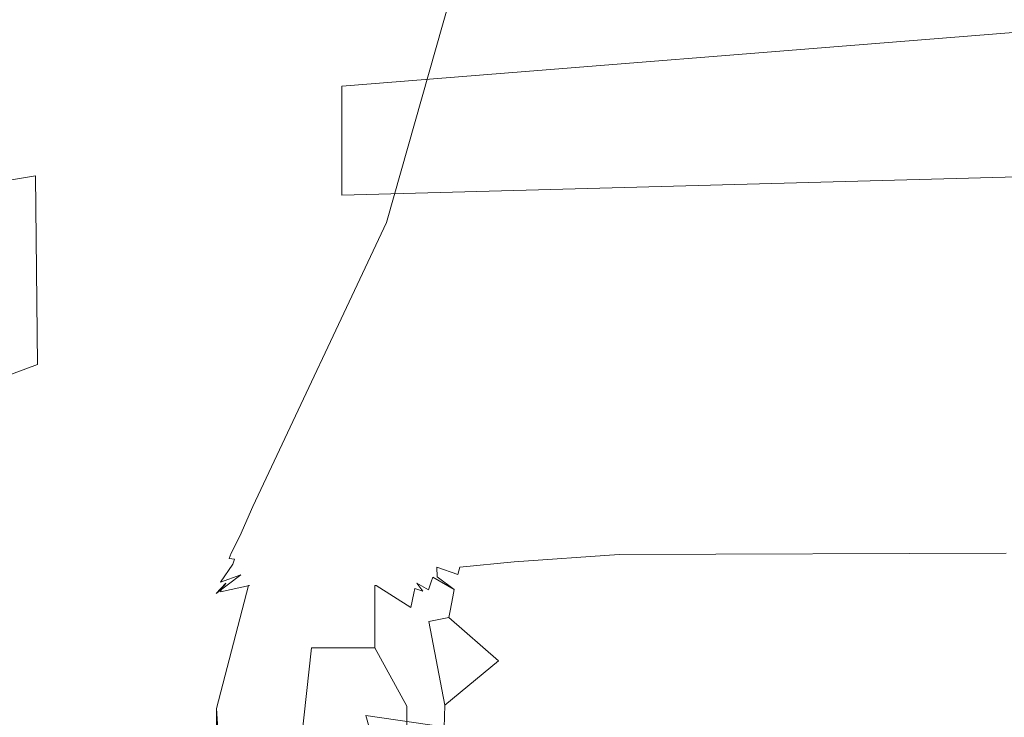
# Model space of a CAD drawing. Extents: x -840 to 794, y 213 to 880.
# Drawn here: x 282 to 293, y 306 to 314 of the extents above; entities that cross this region are included whole.
import ezdxf

# ---------------------------------------------------------------- set-up
doc = ezdxf.new("R2010")
doc.units = 0
doc.header["$LTSCALE"] = 500
doc.header["$MEASUREMENT"] = 0
doc.layers.add('NOVOTERM_CERAMIKA', color=7, linetype='Continuous')
doc.layers.add('NOVOTERM_NOGI', color=7, linetype='Continuous')

msp = doc.modelspace()

# ---------------------------------------------------------------- linework, layer by layer
at = {"layer": 'NOVOTERM_CERAMIKA', "lineweight": 0, "invisible_edges": 15}
for points in [[(297.181, 318.07, 357.278), (289.499, 320.921, 333.252), (274.82, 316.336, 332.116), (282.559, 313.412, 355.88)], [(296.612, 320.722, 290.279), (301.899, 318.462, 309.649), (287.039, 312.628, 308.881), (281.675, 314.962, 289.744)], [(301.899, 318.462, 309.649), (308.293, 316.015, 331.527), (293.484, 310.093, 330.509), (287.039, 312.628, 308.881)], [(306.134, 314.985, 383.186), (297.181, 318.07, 357.278), (282.559, 313.412, 355.88), (291.504, 310.25, 381.52)], [(277.146, 317.18, 273.189), (281.675, 314.962, 289.744), (266, 310.237, 289.214), (261.311, 312.505, 272.857)], [(274.82, 316.336, 332.116), (259.567, 312.89, 330.999), (267.439, 309.911, 354.51), (282.559, 313.412, 355.88)], [(281.675, 314.962, 289.744), (287.039, 312.628, 308.881), (271.527, 307.839, 308.124), (266, 310.237, 289.214)], [(316.297, 311.745, 410.35), (306.134, 314.985, 383.186), (291.504, 310.25, 381.52), (301.601, 306.927, 408.41)], [(282.559, 313.412, 355.88), (267.439, 309.911, 354.51), (276.427, 306.689, 379.889), (291.504, 310.25, 381.52)], [(287.039, 312.628, 308.881), (293.484, 310.093, 330.509), (278.099, 305.232, 329.509), (271.527, 307.839, 308.124)], [(291.504, 310.25, 381.52), (276.427, 306.689, 379.889), (286.494, 303.304, 406.514), (301.601, 306.927, 408.41)], [(301.255, 307.277, 354.537), (285.924, 302.331, 353.291), (278.099, 305.232, 329.509), (293.484, 310.093, 330.509)], [(310.292, 304.249, 380.365), (294.948, 299.21, 378.872), (285.924, 302.331, 353.291), (301.255, 307.277, 354.537)], [(301.601, 306.927, 408.41), (286.494, 303.304, 406.514), (297.604, 299.837, 433.762), (312.796, 303.525, 435.926)], [(276.427, 306.689, 379.889), (260.431, 304.18, 378.259), (270.45, 300.747, 404.619), (286.494, 303.304, 406.514)]]:
    msp.add_3dface(points, dxfattribs=at)
at = {"layer": 'NOVOTERM_NOGI', "lineweight": 0}
for points, invisible_edges in [([(289.932, 324.765, 151.681), (290.124, 300.025, 151.821), (289.892, 333.498, 174.11), (289.597, 346.346, 174.014)], 15), ([(292.001, 326.72, 175.744), (289.892, 333.498, 174.11), (290.124, 300.025, 151.821), (291.832, 292.63, 153.235)], 15), ([(289.932, 324.765, 151.681), (291.053, 330.043, 151.956), (285.788, 311.446, 131.022), (285.081, 309.375, 130.677)], 15), ([(291.053, 330.043, 151.956), (294.176, 329.716, 151.955), (287.603, 311.378, 131.017), (285.788, 311.446, 131.022)], 7), ([(294.176, 329.716, 151.955), (296.347, 329.583, 151.956), (288.95, 310.26, 129.792), (287.603, 311.378, 131.017)], 15), ([(288.95, 310.26, 129.792), (296.347, 329.583, 151.956), (302.311, 329.436, 151.96), (299.213, 311.363, 131.055)], 15), ([(286.025, 320.75, 188.447), (289.675, 326.87, 184.044), (293.305, 319.48, 185.656), (290.997, 312.27, 190.271)], 13), ([(293.828, 291.63, 154.272), (294.502, 323.522, 177.61), (292.001, 326.72, 175.744), (291.832, 292.63, 153.235)], 14), ([(289.932, 324.765, 151.681), (285.081, 309.375, 130.677), (286.828, 299.909, 136.956), (289.932, 324.765, 151.681)], 15), ([(290.124, 300.025, 151.821), (289.932, 324.765, 151.681), (286.828, 299.909, 136.956), (290.124, 300.025, 151.821)], 15), ([(286.539, 305.787, 196.081), (280.874, 315.678, 193.136), (286.025, 320.75, 188.447), (290.997, 312.27, 190.271)], 15), ([(293.897, 310.592, 190.442), (290.997, 312.27, 190.271), (293.305, 319.48, 185.656), (296.065, 318.09, 185.767)], 11), ([(282.289, 318.897, 270.88), (281.541, 316.408, 270.164), (285.269, 313.029, 284.689), (285.595, 316.75, 283.949)], 15), ([(285.269, 313.029, 284.689), (293.116, 313.655, 288.826), (293.695, 318.542, 288.789), (285.595, 316.75, 283.949)], 11), ([(285.269, 313.029, 284.689), (281.541, 316.408, 270.164), (281.541, 314.94, 270.164), (285.269, 311.762, 284.689)], 15), ([(281.541, 316.408, 270.164), (281.702, 314.388, 263.055), (281.713, 311.988, 263.04), (281.541, 314.94, 270.164)], 15), ([(286.539, 305.787, 196.081), (281.441, 302.281, 202.029), (275.276, 313.319, 197.858), (280.874, 315.678, 193.136)], 15), ([(285.269, 311.762, 284.689), (281.541, 314.94, 270.164), (281.541, 313.484, 270.164), (285.269, 310.68, 284.689)], 15), ([(281.541, 314.94, 270.164), (281.713, 311.988, 263.04), (281.735, 309.799, 263.015), (281.541, 313.484, 270.164)], 15), ([(281.713, 311.988, 263.04), (281.702, 314.388, 263.055), (277.629, 314.042, 259.713), (277.687, 311.313, 259.649)], 15), ([(281.541, 313.484, 270.164), (281.735, 309.799, 263.015), (282.325, 302.576, 262.41), (281.541, 310.107, 270.164)], 15), ([(285.269, 310.68, 284.689), (281.541, 313.484, 270.164), (281.541, 310.107, 270.164), (285.269, 308.83, 284.689)], 15), ([(293.897, 310.592, 190.442), (289.675, 303.575, 196.505), (286.539, 305.787, 196.081), (290.997, 312.27, 190.271)], 15), ([(285.269, 310.68, 284.689), (293.116, 310.545, 288.826), (293.116, 311.975, 288.826), (285.269, 311.762, 284.689)], 15), ([(285.081, 309.375, 130.677), (285.788, 311.446, 131.022), (284.236, 308.15, 127.376), (285.081, 309.375, 130.677)], 13), ([(285.788, 311.446, 131.022), (285.402, 308.175, 127.382), (284.452, 307.687, 126.776), (284.236, 308.15, 127.376)], 15), ([(285.788, 311.446, 131.022), (287.603, 311.378, 131.017), (285.402, 308.175, 127.382), (285.788, 311.446, 131.022)], 15), ([(287.603, 311.378, 131.017), (286.572, 308.143, 127.36), (285.957, 307.677, 126.772), (285.402, 308.175, 127.382)], 15), ([(287.603, 311.378, 131.017), (288.95, 310.26, 129.792), (286.572, 308.143, 127.36), (287.603, 311.378, 131.017)], 15), ([(288.95, 310.26, 129.792), (299.213, 311.363, 131.055), (293.128, 308.135, 127.418), (288.95, 310.26, 129.792)], 15), ([(285.269, 308.83, 284.689), (293.116, 307.324, 288.826), (293.116, 310.545, 288.826), (285.269, 310.68, 284.689)], 15), ([(293.897, 310.592, 190.442), (296.289, 310.144, 191.109), (292.17, 303.712, 196.845), (289.675, 303.575, 196.505)], 11), ([(288.95, 310.26, 129.792), (286.895, 307.783, 127), (286.51, 307.701, 126.882), (286.572, 308.143, 127.36)], 15), ([(288.492, 307.593, 126.856), (286.895, 307.783, 127), (288.95, 310.26, 129.792), (293.128, 308.135, 127.418)], 15), ([(292.826, 301.647, 197.105), (292.17, 303.712, 196.845), (296.289, 310.144, 191.109), (292.826, 301.647, 197.105)], 15), ([(292.826, 301.647, 197.105), (296.289, 310.144, 191.109), (297.603, 306.608, 191.857), (293.959, 298.344, 198.276)], 15), ([(285.269, 308.83, 284.689), (281.541, 310.107, 270.164), (282.083, 302.648, 271.329), (285.55, 305.722, 283.544)], 15), ([(282.325, 302.576, 262.41), (283.44, 294.218, 265.26), (282.083, 302.648, 271.329), (281.541, 310.107, 270.164)], 15), ([(278.232, 301.373, 258.918), (282.325, 302.576, 262.41), (281.735, 309.799, 263.015), (277.816, 308.342, 259.544)], 15), ([(283.883, 304.344, 126.309), (286.828, 299.909, 136.956), (285.081, 309.375, 130.677), (284.048, 306.94, 127.28)], 15), ([(284.048, 306.94, 127.28), (285.081, 309.375, 130.677), (284.085, 307.805, 127.292), (284.048, 306.94, 127.28)], 15), ([(285.081, 309.375, 130.677), (284.236, 308.15, 127.376), (284.085, 307.805, 127.292), (285.081, 309.375, 130.677)], 13), ([(293.116, 307.324, 288.826), (285.269, 308.83, 284.689), (285.55, 305.722, 283.544), (293.635, 304.559, 287.094)], 15), ([(284.236, 308.15, 127.376), (284.07, 307.669, 126.771), (283.983, 307.608, 126.756), (284.085, 307.805, 127.292)], 15), ([(284.236, 308.15, 127.376), (284.452, 307.687, 126.776), (284.07, 307.669, 126.771), (284.236, 308.15, 127.376)], 15), ([(285.402, 308.175, 127.382), (285.204, 307.682, 126.774), (284.452, 307.687, 126.776), (285.402, 308.175, 127.382)], 15), ([(285.957, 307.677, 126.772), (285.204, 307.682, 126.774), (285.402, 308.175, 127.382), (285.957, 307.677, 126.772)], 15), ([(286.572, 308.143, 127.36), (286.337, 307.672, 126.772), (285.957, 307.677, 126.772), (286.572, 308.143, 127.36)], 15), ([(286.572, 308.143, 127.36), (286.51, 307.701, 126.882), (286.337, 307.672, 126.772), (286.572, 308.143, 127.36)], 15), ([(293.128, 308.135, 127.418), (292.985, 307.608, 126.885), (288.492, 307.593, 126.856), (293.128, 308.135, 127.418)], 13), ([(284.085, 307.805, 127.292), (283.983, 307.608, 126.756), (283.911, 307.363, 126.773), (284.085, 307.805, 127.292)], 14), ([(284.085, 307.805, 127.292), (283.911, 307.363, 126.773), (284.048, 306.94, 127.28), (284.085, 307.805, 127.292)], 15), ([(286.692, 307.609, 126.807), (286.51, 307.701, 126.882), (286.895, 307.783, 127), (286.692, 307.609, 126.807)], 15), ([(288.492, 307.593, 126.856), (286.692, 307.609, 126.807), (286.895, 307.783, 127), (288.492, 307.593, 126.856)], 15), ([(284.024, 307.539, 126.531), (283.961, 307.546, 126.642), (284.07, 307.669, 126.771), (284.193, 307.619, 126.656)], 14), ([(283.961, 307.546, 126.642), (283.983, 307.608, 126.756), (284.07, 307.669, 126.771), (283.961, 307.546, 126.642)], 14), ([(284.024, 307.539, 126.531), (284.193, 307.619, 126.656), (284.17, 307.555, 126.533), (284.024, 307.539, 126.531)], 15), ([(284.07, 307.669, 126.771), (284.452, 307.687, 126.776), (284.193, 307.619, 126.656), (284.07, 307.669, 126.771)], 15), ([(284.17, 307.555, 126.533), (284.193, 307.619, 126.656), (284.427, 307.618, 126.656), (284.17, 307.555, 126.533)], 15), ([(284.749, 307.552, 126.532), (284.17, 307.555, 126.533), (284.427, 307.618, 126.656), (284.749, 307.552, 126.532)], 15), ([(284.193, 307.619, 126.656), (284.452, 307.687, 126.776), (284.427, 307.618, 126.656), (284.193, 307.619, 126.656)], 15), ([(284.452, 307.687, 126.776), (284.773, 307.616, 126.655), (284.427, 307.618, 126.656), (284.452, 307.687, 126.776)], 15), ([(284.427, 307.618, 126.656), (284.773, 307.616, 126.655), (284.749, 307.552, 126.532), (284.427, 307.618, 126.656)], 15), ([(285.204, 307.682, 126.774), (284.773, 307.616, 126.655), (284.452, 307.687, 126.776), (285.204, 307.682, 126.774)], 15), ([(285.176, 307.614, 126.654), (284.749, 307.552, 126.532), (284.773, 307.616, 126.655), (285.176, 307.614, 126.654)], 15), ([(285.552, 307.549, 126.53), (284.749, 307.552, 126.532), (285.176, 307.614, 126.654), (285.552, 307.549, 126.53)], 15), ([(285.204, 307.682, 126.774), (285.176, 307.614, 126.654), (284.773, 307.616, 126.655), (285.204, 307.682, 126.774)], 15), ([(285.204, 307.682, 126.774), (285.579, 307.611, 126.653), (285.176, 307.614, 126.654), (285.204, 307.682, 126.774)], 15), ([(285.176, 307.614, 126.654), (285.579, 307.611, 126.653), (285.552, 307.549, 126.53), (285.176, 307.614, 126.654)], 15), ([(285.204, 307.682, 126.774), (285.957, 307.677, 126.772), (285.579, 307.611, 126.653), (285.204, 307.682, 126.774)], 15), ([(285.926, 307.609, 126.653), (285.552, 307.549, 126.53), (285.579, 307.611, 126.653), (285.926, 307.609, 126.653)], 15), ([(285.957, 307.677, 126.772), (285.926, 307.609, 126.653), (285.579, 307.611, 126.653), (285.957, 307.677, 126.772)], 15), ([(286.16, 307.608, 126.652), (285.926, 307.609, 126.653), (285.957, 307.677, 126.772), (286.16, 307.608, 126.652)], 15), ([(285.957, 307.677, 126.772), (286.337, 307.672, 126.772), (286.16, 307.608, 126.652), (285.957, 307.677, 126.772)], 15), ([(286.16, 307.608, 126.652), (286.337, 307.672, 126.772), (286.305, 307.604, 126.654), (286.16, 307.608, 126.652)], 15), ([(286.305, 307.604, 126.654), (286.337, 307.672, 126.772), (286.481, 307.63, 126.79), (286.305, 307.604, 126.654)], 15), ([(286.305, 307.604, 126.654), (286.481, 307.63, 126.79), (286.427, 307.581, 126.672), (286.305, 307.604, 126.654)], 15), ([(286.337, 307.672, 126.772), (286.51, 307.701, 126.882), (286.481, 307.63, 126.79), (286.337, 307.672, 126.772)], 15), ([(286.692, 307.609, 126.807), (286.427, 307.581, 126.672), (286.481, 307.63, 126.79), (286.692, 307.609, 126.807)], 15), ([(286.692, 307.609, 126.807), (286.481, 307.63, 126.79), (286.51, 307.701, 126.882), (286.692, 307.609, 126.807)], 15), ([(283.932, 307.486, 126.726), (283.889, 307.282, 126.676), (283.911, 307.363, 126.773), (283.983, 307.608, 126.756)], 15), ([(283.893, 307.388, 126.515), (283.889, 307.282, 126.676), (283.932, 307.486, 126.726), (283.961, 307.546, 126.642)], 15), ([(283.893, 307.388, 126.515), (283.961, 307.546, 126.642), (284.024, 307.539, 126.531), (283.893, 307.388, 126.515)], 15), ([(284.004, 307.48, 126.406), (283.893, 307.388, 126.515), (284.024, 307.539, 126.531), (284.004, 307.48, 126.406)], 11), ([(283.961, 307.546, 126.642), (283.932, 307.486, 126.726), (283.983, 307.608, 126.756), (283.961, 307.546, 126.642)], 15), ([(284.004, 307.48, 126.406), (284.024, 307.539, 126.531), (284.17, 307.555, 126.533), (284.004, 307.48, 126.406)], 15), ([(284.13, 307.445, 126.277), (284.004, 307.48, 126.406), (284.17, 307.555, 126.533), (284.13, 307.445, 126.277)], 15), ([(284.706, 307.443, 126.277), (284.13, 307.445, 126.277), (284.17, 307.555, 126.533), (284.749, 307.552, 126.532)], 15), ([(284.706, 307.443, 126.277), (284.749, 307.552, 126.532), (285.552, 307.549, 126.53), (284.706, 307.443, 126.277)], 15), ([(285.552, 307.549, 126.53), (286.08, 307.438, 126.275), (285.466, 307.355, 126.011), (284.706, 307.443, 126.277)], 15), ([(285.552, 307.549, 126.53), (285.926, 307.609, 126.653), (286.131, 307.546, 126.529), (285.552, 307.549, 126.53)], 15), ([(286.08, 307.438, 126.275), (285.552, 307.549, 126.53), (286.131, 307.546, 126.529), (286.08, 307.438, 126.275)], 15), ([(286.131, 307.546, 126.529), (285.926, 307.609, 126.653), (286.16, 307.608, 126.652), (286.131, 307.546, 126.529)], 15), ([(286.131, 307.546, 126.529), (286.248, 307.485, 126.407), (286.08, 307.438, 126.275), (286.131, 307.546, 126.529)], 15), ([(286.16, 307.608, 126.652), (286.305, 307.604, 126.654), (286.357, 307.532, 126.541), (286.131, 307.546, 126.529)], 15), ([(286.248, 307.485, 126.407), (286.131, 307.546, 126.529), (286.357, 307.532, 126.541), (286.248, 307.485, 126.407)], 15), ([(286.248, 307.485, 126.407), (286.357, 307.532, 126.541), (286.372, 307.447, 126.444), (286.248, 307.485, 126.407)], 15), ([(286.357, 307.532, 126.541), (286.305, 307.604, 126.654), (286.427, 307.581, 126.672), (286.357, 307.532, 126.541)], 15), ([(286.427, 307.581, 126.672), (286.64, 307.445, 126.628), (286.357, 307.532, 126.541), (286.427, 307.581, 126.672)], 15), ([(286.615, 307.359, 126.535), (286.372, 307.447, 126.444), (286.357, 307.532, 126.541), (286.64, 307.445, 126.628)], 14), ([(286.427, 307.581, 126.672), (286.692, 307.609, 126.807), (287.269, 307.506, 126.75), (286.64, 307.445, 126.628)], 15), ([(287.269, 307.506, 126.75), (287.244, 307.411, 126.667), (286.64, 307.445, 126.628), (287.269, 307.506, 126.75)], 11), ([(286.692, 307.609, 126.807), (288.492, 307.593, 126.856), (287.269, 307.506, 126.75), (286.692, 307.609, 126.807)], 15), ([(287.269, 307.506, 126.75), (288.441, 307.387, 126.701), (287.244, 307.411, 126.667), (287.269, 307.506, 126.75)], 15), ([(288.492, 307.593, 126.856), (290.456, 307.491, 126.796), (288.441, 307.387, 126.701), (287.269, 307.506, 126.75)], 7), ([(288.492, 307.593, 126.856), (292.985, 307.608, 126.885), (290.456, 307.491, 126.796), (288.492, 307.593, 126.856)], 15), ([(292.985, 307.608, 126.885), (295.708, 307.509, 126.813), (292.942, 307.382, 126.735), (290.456, 307.491, 126.796)], 15), ([(295.708, 307.509, 126.813), (295.69, 307.392, 126.741), (292.942, 307.382, 126.735), (295.708, 307.509, 126.813)], 15), ([(283.859, 307.272, 126.289), (283.841, 307.03, 126.477), (283.893, 307.388, 126.515), (283.859, 307.272, 126.289)], 15), ([(283.893, 307.388, 126.515), (283.841, 307.03, 126.477), (283.889, 307.282, 126.676), (283.893, 307.388, 126.515)], 15), ([(284.13, 307.445, 126.277), (283.859, 307.272, 126.289), (284.004, 307.48, 126.406), (284.13, 307.445, 126.277)], 13), ([(283.893, 307.388, 126.515), (284.004, 307.48, 126.406), (283.859, 307.272, 126.289), (283.893, 307.388, 126.515)], 15), ([(283.859, 307.272, 126.289), (284.13, 307.445, 126.277), (284.098, 307.357, 126.012), (283.859, 307.272, 126.289)], 11), ([(284.706, 307.443, 126.277), (284.098, 307.357, 126.012), (284.13, 307.445, 126.277), (284.706, 307.443, 126.277)], 15), ([(284.098, 307.357, 126.012), (284.706, 307.443, 126.277), (285.466, 307.355, 126.011), (284.644, 307.294, 125.738)], 15), ([(285.466, 307.355, 126.011), (286.08, 307.438, 126.275), (286.038, 307.354, 126.01), (285.466, 307.355, 126.011)], 15), ([(286.038, 307.354, 126.01), (286.08, 307.438, 126.275), (286.202, 307.386, 126.15), (286.038, 307.354, 126.01)], 15), ([(286.038, 307.354, 126.01), (286.202, 307.386, 126.15), (286.307, 307.275, 126.089), (286.038, 307.354, 126.01)], 15), ([(286.08, 307.438, 126.275), (286.248, 307.485, 126.407), (286.224, 307.433, 126.28), (286.08, 307.438, 126.275)], 15), ([(286.202, 307.386, 126.15), (286.08, 307.438, 126.275), (286.224, 307.433, 126.28), (286.202, 307.386, 126.15)], 15), ([(286.224, 307.433, 126.28), (286.376, 307.333, 126.379), (286.326, 307.328, 126.208), (286.202, 307.386, 126.15)], 15), ([(286.307, 307.275, 126.089), (286.202, 307.386, 126.15), (286.326, 307.328, 126.208), (286.307, 307.275, 126.089)], 11), ([(286.224, 307.433, 126.28), (286.248, 307.485, 126.407), (286.372, 307.447, 126.444), (286.224, 307.433, 126.28)], 15), ([(286.224, 307.433, 126.28), (286.372, 307.447, 126.444), (286.376, 307.333, 126.379), (286.224, 307.433, 126.28)], 13), ([(286.615, 307.359, 126.535), (286.376, 307.333, 126.379), (286.372, 307.447, 126.444), (286.615, 307.359, 126.535)], 15), ([(287.244, 307.411, 126.667), (286.615, 307.359, 126.535), (286.64, 307.445, 126.628), (287.244, 307.411, 126.667)], 13), ([(288.419, 307.278, 126.627), (286.615, 307.359, 126.535), (287.244, 307.411, 126.667), (288.419, 307.278, 126.627)], 15), ([(287.244, 307.411, 126.667), (288.441, 307.387, 126.701), (288.419, 307.278, 126.627), (287.244, 307.411, 126.667)], 15), ([(290.433, 307.379, 126.722), (288.419, 307.278, 126.627), (288.441, 307.387, 126.701), (290.433, 307.379, 126.722)], 15), ([(290.456, 307.491, 126.796), (290.433, 307.379, 126.722), (288.441, 307.387, 126.701), (290.456, 307.491, 126.796)], 15), ([(290.456, 307.491, 126.796), (292.942, 307.382, 126.735), (290.433, 307.379, 126.722), (290.456, 307.491, 126.796)], 15), ([(290.433, 307.379, 126.722), (292.942, 307.382, 126.735), (292.922, 307.264, 126.669), (290.433, 307.379, 126.722)], 15), ([(298.384, 307.285, 126.678), (292.922, 307.264, 126.669), (295.69, 307.392, 126.741), (298.384, 307.285, 126.678)], 15), ([(295.69, 307.392, 126.741), (292.922, 307.264, 126.669), (292.942, 307.382, 126.735), (295.69, 307.392, 126.741)], 15), ([(283.811, 307.14, 125.817), (283.794, 306.896, 126.125), (283.859, 307.272, 126.289), (284.098, 307.357, 126.012)], 15), ([(283.883, 304.344, 126.309), (283.841, 307.03, 126.477), (283.859, 307.272, 126.289), (283.794, 306.896, 126.125)], 15), ([(284.098, 307.357, 126.012), (284.074, 307.295, 125.739), (283.811, 307.14, 125.817), (284.098, 307.357, 126.012)], 11), ([(284.074, 307.295, 125.739), (283.922, 307.258, 125.609), (283.811, 307.14, 125.817), (284.074, 307.295, 125.739)], 15), ([(283.87, 306.858, 126.635), (283.889, 307.282, 126.676), (283.841, 307.03, 126.477), (283.87, 306.858, 126.635)], 15), ([(283.911, 307.363, 126.773), (283.889, 307.282, 126.676), (283.87, 306.858, 126.635), (283.911, 307.363, 126.773)], 15), ([(284.048, 306.94, 127.28), (283.911, 307.363, 126.773), (283.87, 306.858, 126.635), (284.048, 306.94, 127.28)], 15), ([(284.074, 307.295, 125.739), (284.294, 307.272, 125.6), (284.056, 307.256, 125.371), (283.922, 307.258, 125.609)], 15), ([(284.056, 307.256, 125.371), (284.294, 307.272, 125.6), (284.285, 307.256, 125.371), (284.056, 307.256, 125.371)], 15), ([(284.098, 307.357, 126.012), (284.644, 307.294, 125.738), (284.074, 307.295, 125.739), (284.098, 307.357, 126.012)], 15), ([(284.074, 307.295, 125.739), (284.644, 307.294, 125.738), (284.294, 307.272, 125.6), (284.074, 307.295, 125.739)], 15), ([(284.294, 307.272, 125.6), (284.625, 307.256, 125.371), (284.285, 307.256, 125.371), (284.294, 307.272, 125.6)], 15), ([(284.294, 307.272, 125.6), (284.644, 307.294, 125.738), (285.03, 307.272, 125.6), (284.625, 307.256, 125.371)], 15), ([(285.03, 307.272, 125.6), (285.021, 307.256, 125.371), (284.625, 307.256, 125.371), (285.03, 307.272, 125.6)], 15), ([(284.644, 307.294, 125.738), (285.466, 307.355, 126.011), (285.437, 307.293, 125.738), (284.644, 307.294, 125.738)], 15), ([(284.644, 307.294, 125.738), (285.437, 307.293, 125.738), (285.03, 307.272, 125.6), (284.644, 307.294, 125.738)], 15), ([(285.03, 307.272, 125.6), (285.416, 307.255, 125.371), (285.021, 307.256, 125.371), (285.03, 307.272, 125.6)], 15), ([(285.437, 307.293, 125.738), (285.766, 307.271, 125.599), (285.416, 307.255, 125.371), (285.03, 307.272, 125.6)], 15), ([(285.766, 307.271, 125.599), (285.756, 307.255, 125.371), (285.416, 307.255, 125.371), (285.766, 307.271, 125.599)], 15), ([(285.466, 307.355, 126.011), (286.038, 307.354, 126.01), (286.007, 307.293, 125.738), (285.437, 307.293, 125.738)], 15), ([(285.437, 307.293, 125.738), (286.007, 307.293, 125.738), (285.766, 307.271, 125.599), (285.437, 307.293, 125.738)], 15), ([(285.986, 307.255, 125.371), (285.756, 307.255, 125.371), (285.766, 307.271, 125.599), (285.986, 307.255, 125.371)], 15), ([(286.139, 307.258, 125.612), (285.986, 307.255, 125.371), (285.766, 307.271, 125.599), (286.007, 307.293, 125.738)], 15), ([(286.307, 307.275, 126.089), (286.276, 307.182, 125.848), (286.007, 307.293, 125.738), (286.038, 307.354, 126.01)], 15), ([(286.276, 307.182, 125.848), (286.139, 307.258, 125.612), (286.007, 307.293, 125.738), (286.276, 307.182, 125.848)], 14), ([(286.276, 307.182, 125.848), (286.307, 307.275, 126.089), (286.557, 307.102, 126.262), (286.527, 306.94, 126.091)], 10), ([(286.557, 307.102, 126.262), (286.307, 307.275, 126.089), (286.326, 307.328, 126.208), (286.557, 307.102, 126.262)], 15), ([(286.376, 307.333, 126.379), (286.574, 307.187, 126.351), (286.326, 307.328, 126.208), (286.376, 307.333, 126.379)], 13), ([(286.326, 307.328, 126.208), (286.574, 307.187, 126.351), (286.557, 307.102, 126.262), (286.326, 307.328, 126.208)], 15), ([(286.615, 307.359, 126.535), (286.574, 307.187, 126.351), (286.376, 307.333, 126.379), (286.615, 307.359, 126.535)], 13), ([(288.419, 307.278, 126.627), (288.382, 307.053, 126.494), (286.574, 307.187, 126.351), (286.615, 307.359, 126.535)], 15), ([(292.922, 307.264, 126.669), (292.889, 307.016, 126.555), (288.382, 307.053, 126.494), (288.419, 307.278, 126.627)], 15), ([(292.922, 307.264, 126.669), (288.419, 307.278, 126.627), (290.433, 307.379, 126.722), (292.922, 307.264, 126.669)], 15), ([(298.384, 307.285, 126.678), (298.354, 307.034, 126.564), (292.889, 307.016, 126.555), (292.922, 307.264, 126.669)], 15), ([(283.695, 300, 105.699), (283.695, 300, 108.759), (284.185, 307.232, 108.759), (284.185, 307.232, 105.699)], 11), ([(283.695, 300, 85.419), (283.695, 300, 91.194), (284.185, 307.232, 91.194), (284.185, 307.232, 85.42)], 11), ([(284.185, 307.232, 111.554), (284.185, 307.232, 108.759), (283.695, 300, 108.759), (283.695, 300, 111.554)], 14), ([(284.185, 307.232, 115.079), (283.695, 300, 115.079), (283.701, 302.184, 119.825), (284.199, 307.231, 119.295)], 7), ([(284.185, 307.232, 98.841), (284.185, 307.232, 96.074), (283.695, 300, 96.074), (283.695, 300, 98.841)], 14), ([(283.695, 300, 100.698), (283.695, 300, 105.699), (284.185, 307.232, 105.699), (284.185, 307.232, 100.698)], 11), ([(284.185, 307.232, 100.698), (284.185, 307.232, 98.841), (283.695, 300, 98.841), (283.695, 300, 100.698)], 14), ([(284.185, 307.232, 115.079), (284.185, 307.232, 111.554), (283.695, 300, 111.554), (283.695, 300, 115.079)], 14), ([(283.695, 300, 91.194), (283.695, 300, 96.074), (284.185, 307.232, 96.074), (284.185, 307.232, 91.194)], 11), ([(283.695, 300, 78.554), (283.695, 300, 85.419), (284.185, 307.232, 85.42), (284.185, 307.232, 78.556)], 15), ([(283.695, 300, 78.554), (284.185, 307.232, 78.556), (283.814, 305.806, 77.227), (283.695, 300, 78.554)], 13), ([(283.701, 302.184, 119.825), (283.859, 307.16, 122.043), (284.199, 307.231, 119.295), (283.701, 302.184, 119.825)], 13), ([(283.859, 307.16, 122.043), (283.701, 302.184, 119.825), (283.73, 305.747, 123.493), (283.777, 307.089, 124.53)], 15), ([(283.777, 307.089, 124.53), (283.796, 307.121, 125.481), (283.914, 307.243, 125.382), (283.892, 307.222, 124.314)], 15), ([(283.859, 307.16, 122.043), (283.777, 307.089, 124.53), (283.892, 307.222, 124.314), (283.859, 307.16, 122.043)], 11), ([(283.811, 307.14, 125.817), (283.922, 307.258, 125.609), (283.796, 307.121, 125.481), (283.811, 307.14, 125.817)], 14), ([(283.796, 307.121, 125.481), (283.922, 307.258, 125.609), (283.914, 307.243, 125.382), (283.796, 307.121, 125.481)], 13), ([(283.814, 305.806, 77.227), (284.185, 307.232, 78.556), (284.919, 306.51, 77.229), (284.185, 300.007, 76.99)], 11), ([(283.859, 307.16, 122.043), (283.892, 307.222, 124.314), (284.263, 307.237, 124.29), (283.859, 307.16, 122.043)], 15), ([(284.964, 307.231, 122), (284.199, 307.231, 119.295), (283.859, 307.16, 122.043), (284.263, 307.237, 124.29)], 15), ([(283.914, 307.243, 125.382), (284.046, 307.244, 124.964), (283.892, 307.222, 124.314), (283.914, 307.243, 125.382)], 11), ([(284.263, 307.237, 124.29), (283.892, 307.222, 124.314), (284.046, 307.244, 124.964), (284.263, 307.237, 124.29)], 15), ([(284.056, 307.256, 125.371), (283.914, 307.243, 125.382), (283.922, 307.258, 125.609), (284.056, 307.256, 125.371)], 15), ([(284.046, 307.244, 124.964), (283.914, 307.243, 125.382), (284.056, 307.256, 125.371), (284.046, 307.244, 124.964)], 15), ([(284.615, 307.244, 124.964), (284.263, 307.237, 124.29), (284.046, 307.244, 124.964), (284.285, 307.256, 125.371)], 15), ([(284.046, 307.244, 124.964), (284.056, 307.256, 125.371), (284.285, 307.256, 125.371), (284.046, 307.244, 124.964)], 15), ([(284.185, 307.232, 85.42), (285.653, 307.232, 85.421), (285.653, 307.232, 78.562), (284.185, 307.232, 78.556)], 5), ([(284.185, 307.232, 98.841), (285.653, 307.232, 98.841), (285.653, 307.232, 96.074), (284.185, 307.232, 96.074)], 13), ([(284.185, 307.232, 85.42), (284.185, 307.232, 91.194), (285.653, 307.232, 91.194), (285.653, 307.232, 85.421)], 11), ([(284.185, 307.232, 96.074), (285.653, 307.232, 96.074), (285.653, 307.232, 91.194), (284.185, 307.232, 91.194)], 13), ([(285.653, 307.232, 78.562), (284.919, 306.51, 77.229), (284.185, 307.232, 78.556), (285.653, 307.232, 78.562)], 15), ([(284.185, 307.232, 105.699), (285.653, 307.232, 105.699), (285.653, 307.232, 100.698), (284.185, 307.232, 100.698)], 13), ([(284.185, 307.232, 108.759), (285.653, 307.232, 108.759), (285.653, 307.232, 105.699), (284.185, 307.232, 105.699)], 15), ([(284.185, 307.232, 111.554), (285.653, 307.232, 111.554), (285.653, 307.232, 108.759), (284.185, 307.232, 108.759)], 15), ([(284.185, 307.232, 115.079), (285.653, 307.232, 115.079), (285.653, 307.232, 111.554), (284.185, 307.232, 111.554)], 13), ([(284.199, 307.231, 119.295), (285.667, 307.231, 119.295), (285.653, 307.232, 115.079), (284.185, 307.232, 115.079)], 15), ([(284.185, 307.232, 100.698), (285.653, 307.232, 100.698), (285.653, 307.232, 98.841), (284.185, 307.232, 98.841)], 15), ([(284.199, 307.231, 119.295), (284.964, 307.231, 122), (285.667, 307.231, 119.295), (284.199, 307.231, 119.295)], 15), ([(284.263, 307.237, 124.29), (284.615, 307.244, 124.964), (284.998, 307.237, 124.29), (284.263, 307.237, 124.29)], 15), ([(284.964, 307.231, 122), (284.263, 307.237, 124.29), (284.998, 307.237, 124.29), (284.964, 307.231, 122)], 15), ([(284.285, 307.256, 125.371), (284.625, 307.256, 125.371), (284.615, 307.244, 124.964), (284.285, 307.256, 125.371)], 15), ([(284.615, 307.244, 124.964), (285.021, 307.256, 125.371), (285.406, 307.244, 124.964), (284.998, 307.237, 124.29)], 15), ([(285.021, 307.256, 125.371), (284.615, 307.244, 124.964), (284.625, 307.256, 125.371), (285.021, 307.256, 125.371)], 15), ([(284.919, 306.51, 77.229), (285.653, 307.232, 78.562), (285.653, 306.511, 77.231), (284.919, 306.51, 77.229)], 9), ([(284.964, 307.231, 122), (284.998, 307.237, 124.29), (285.733, 307.236, 124.29), (284.964, 307.231, 122)], 15), ([(286.069, 306.979, 122.067), (285.667, 307.231, 119.295), (284.964, 307.231, 122), (285.733, 307.236, 124.29)], 15), ([(284.998, 307.237, 124.29), (285.406, 307.244, 124.964), (285.733, 307.236, 124.29), (284.998, 307.237, 124.29)], 15), ([(285.021, 307.256, 125.371), (285.416, 307.255, 125.371), (285.406, 307.244, 124.964), (285.021, 307.256, 125.371)], 15), ([(285.756, 307.255, 125.371), (285.975, 307.244, 124.964), (285.733, 307.236, 124.29), (285.406, 307.244, 124.964)], 15), ([(285.756, 307.255, 125.371), (285.406, 307.244, 124.964), (285.416, 307.255, 125.371), (285.756, 307.255, 125.371)], 15), ([(285.653, 307.232, 108.759), (286.144, 302.095, 111.474), (286.143, 301.932, 108.803), (285.653, 307.232, 105.699)], 7), ([(285.653, 307.232, 111.554), (286.144, 302.765, 113.654), (286.144, 302.095, 111.474), (285.653, 307.232, 108.759)], 7), ([(285.653, 307.232, 85.421), (286.143, 300.717, 85.01), (286.143, 300.962, 78.422), (285.653, 307.232, 78.562)], 15), ([(285.653, 307.232, 98.841), (286.143, 302.311, 102.317), (286.143, 302.873, 99.47), (285.653, 307.232, 96.074)], 15), ([(285.653, 307.232, 91.194), (286.143, 301.564, 94.304), (286.143, 300.717, 85.01), (285.653, 307.232, 85.421)], 15), ([(285.653, 307.232, 100.698), (286.143, 301.808, 104.445), (286.143, 302.311, 102.317), (285.653, 307.232, 98.841)], 7), ([(286.024, 305.831, 77.231), (285.653, 306.511, 77.231), (285.653, 307.232, 78.562), (286.024, 305.831, 77.231)], 14), ([(285.653, 307.232, 105.699), (286.143, 301.932, 108.803), (286.143, 301.808, 104.445), (285.653, 307.232, 100.698)], 15), ([(285.653, 307.232, 115.079), (286.144, 303.31, 116.48), (286.144, 302.765, 113.654), (285.653, 307.232, 111.554)], 15), ([(285.667, 307.231, 119.295), (286.158, 303.539, 120.251), (286.144, 303.31, 116.48), (285.653, 307.232, 115.079)], 7), ([(285.653, 307.232, 96.074), (286.143, 302.873, 99.47), (286.143, 301.564, 94.304), (285.653, 307.232, 91.194)], 15), ([(286.143, 300.962, 78.422), (286.024, 305.831, 77.231), (285.653, 307.232, 78.562), (286.143, 300.962, 78.422)], 15), ([(285.667, 307.231, 119.295), (286.069, 306.979, 122.067), (286.158, 303.539, 120.251), (285.667, 307.231, 119.295)], 14), ([(286.104, 307.145, 124.323), (285.733, 307.236, 124.29), (285.975, 307.244, 124.964), (286.104, 307.145, 124.323)], 15), ([(286.069, 306.979, 122.067), (285.733, 307.236, 124.29), (286.104, 307.145, 124.323), (286.069, 306.979, 122.067)], 15), ([(285.975, 307.244, 124.964), (285.756, 307.255, 125.371), (285.986, 307.255, 125.371), (285.975, 307.244, 124.964)], 15), ([(286.117, 307.198, 124.986), (285.975, 307.244, 124.964), (285.986, 307.255, 125.371), (286.117, 307.198, 124.986)], 15), ([(286.104, 307.145, 124.323), (285.975, 307.244, 124.964), (286.117, 307.198, 124.986), (286.104, 307.145, 124.323)], 15), ([(286.117, 307.198, 124.986), (285.986, 307.255, 125.371), (286.139, 307.258, 125.612), (286.209, 307.167, 125.435)], 15), ([(286.104, 307.145, 124.323), (286.117, 307.198, 124.986), (286.198, 307.06, 125.053), (286.104, 307.145, 124.323)], 14), ([(286.117, 307.198, 124.986), (286.209, 307.167, 125.435), (286.198, 307.06, 125.053), (286.117, 307.198, 124.986)], 14), ([(286.252, 307.035, 125.532), (286.209, 307.167, 125.435), (286.139, 307.258, 125.612), (286.252, 307.035, 125.532)], 13), ([(286.252, 307.035, 125.532), (286.139, 307.258, 125.612), (286.276, 307.182, 125.848), (286.294, 307.014, 125.855)], 15), ([(286.198, 307.06, 125.053), (286.209, 307.167, 125.435), (286.252, 307.035, 125.532), (286.198, 307.06, 125.053)], 15), ([(286.527, 306.94, 126.091), (286.294, 307.014, 125.855), (286.276, 307.182, 125.848), (286.527, 306.94, 126.091)], 15), ([(286.574, 307.187, 126.351), (287.166, 307.011, 126.356), (286.557, 307.102, 126.262), (286.574, 307.187, 126.351)], 11), ([(288.382, 307.053, 126.494), (287.166, 307.011, 126.356), (286.574, 307.187, 126.351), (288.382, 307.053, 126.494)], 15), ([(283.766, 306.827, 125.656), (283.777, 307.089, 124.53), (283.73, 305.747, 123.493), (283.883, 304.344, 126.309)], 15), ([(283.766, 306.827, 125.656), (283.811, 307.14, 125.817), (283.796, 307.121, 125.481), (283.766, 306.827, 125.656)], 15), ([(283.883, 304.344, 126.309), (283.794, 306.896, 126.125), (283.811, 307.14, 125.817), (283.766, 306.827, 125.656)], 15), ([(283.766, 306.827, 125.656), (283.796, 307.121, 125.481), (283.777, 307.089, 124.53), (283.766, 306.827, 125.656)], 15), ([(286.225, 306.318, 124.617), (286.069, 306.979, 122.067), (286.104, 307.145, 124.323), (286.225, 306.318, 124.617)], 13), ([(286.225, 306.318, 124.617), (286.104, 307.145, 124.323), (286.198, 307.06, 125.053), (286.225, 306.318, 124.617)], 15), ([(286.268, 306.325, 125.41), (286.225, 306.318, 124.617), (286.198, 307.06, 125.053), (286.252, 307.035, 125.532)], 15), ([(286.527, 306.94, 126.091), (286.557, 307.102, 126.262), (287.151, 306.91, 126.288), (286.527, 306.94, 126.091)], 15), ([(286.557, 307.102, 126.262), (287.166, 307.011, 126.356), (287.151, 306.91, 126.288), (286.557, 307.102, 126.262)], 15), ([(288.382, 307.053, 126.494), (288.353, 306.822, 126.382), (287.166, 307.011, 126.356), (288.382, 307.053, 126.494)], 15), ([(288.382, 307.053, 126.494), (292.889, 307.016, 126.555), (292.859, 306.759, 126.467), (288.353, 306.822, 126.382)], 15), ([(283.841, 307.03, 126.477), (283.883, 304.344, 126.309), (283.87, 306.858, 126.635), (283.841, 307.03, 126.477)], 15), ([(283.883, 304.344, 126.309), (284.048, 306.94, 127.28), (283.87, 306.858, 126.635), (283.883, 304.344, 126.309)], 15), ([(286.323, 299.114, 124.151), (286.158, 303.539, 120.251), (286.069, 306.979, 122.067), (286.225, 306.318, 124.617)], 15), ([(286.268, 306.325, 125.41), (286.252, 307.035, 125.532), (286.281, 306.814, 125.693), (286.268, 306.325, 125.41)], 15), ([(286.294, 307.014, 125.855), (286.281, 306.814, 125.693), (286.252, 307.035, 125.532), (286.294, 307.014, 125.855)], 15), ([(286.513, 306.861, 126.009), (286.281, 306.814, 125.693), (286.294, 307.014, 125.855), (286.513, 306.861, 126.009)], 15), ([(286.527, 306.94, 126.091), (286.513, 306.861, 126.009), (286.294, 307.014, 125.855), (286.527, 306.94, 126.091)], 15), ([(287.122, 306.71, 126.163), (286.513, 306.861, 126.009), (286.527, 306.94, 126.091), (287.122, 306.71, 126.163)], 13), ([(288.338, 306.705, 126.334), (287.122, 306.71, 126.163), (286.527, 306.94, 126.091), (287.151, 306.91, 126.288)], 15), ([(287.166, 307.011, 126.356), (288.353, 306.822, 126.382), (287.151, 306.91, 126.288), (287.166, 307.011, 126.356)], 15), ([(292.889, 307.016, 126.555), (298.354, 307.034, 126.564), (298.327, 306.773, 126.478), (292.859, 306.759, 126.467)], 15), ([(286.465, 305.843, 125.682), (286.268, 306.325, 125.41), (286.281, 306.814, 125.693), (286.465, 305.843, 125.682)], 15), ([(286.281, 306.814, 125.693), (286.513, 306.861, 126.009), (287.088, 306.358, 126.084), (286.465, 305.843, 125.682)], 6), ([(287.088, 306.358, 126.084), (286.513, 306.861, 126.009), (287.122, 306.71, 126.163), (287.088, 306.358, 126.084)], 14), ([(287.151, 306.91, 126.288), (288.353, 306.822, 126.382), (288.338, 306.705, 126.334), (287.151, 306.91, 126.288)], 15), ([(288.353, 306.822, 126.382), (290.333, 306.648, 126.4), (288.338, 306.705, 126.334), (288.353, 306.822, 126.382)], 15), ([(292.859, 306.759, 126.467), (290.333, 306.648, 126.4), (288.353, 306.822, 126.382), (292.859, 306.759, 126.467)], 15), ([(288.275, 306.236, 126.248), (287.088, 306.358, 126.084), (287.122, 306.71, 126.163), (288.275, 306.236, 126.248)], 15), ([(288.275, 306.236, 126.248), (287.122, 306.71, 126.163), (288.338, 306.705, 126.334), (290.318, 306.52, 126.368)], 15), ([(290.318, 306.52, 126.368), (288.338, 306.705, 126.334), (290.333, 306.648, 126.4), (290.318, 306.52, 126.368)], 15), ([(290.333, 306.648, 126.4), (292.859, 306.759, 126.467), (292.845, 306.627, 126.434), (290.333, 306.648, 126.4)], 15), ([(292.859, 306.759, 126.467), (295.597, 306.628, 126.445), (292.845, 306.627, 126.434), (292.859, 306.759, 126.467)], 15), ([(298.327, 306.773, 126.478), (295.597, 306.628, 126.445), (292.859, 306.759, 126.467), (298.327, 306.773, 126.478)], 15), ([(290.318, 306.52, 126.368), (290.333, 306.648, 126.4), (292.845, 306.627, 126.434), (290.318, 306.52, 126.368)], 15), ([(295.583, 306.493, 126.42), (292.779, 306.325, 126.386), (290.318, 306.52, 126.368), (292.845, 306.627, 126.434)], 15), ([(295.583, 306.493, 126.42), (292.845, 306.627, 126.434), (295.597, 306.628, 126.445), (295.583, 306.493, 126.42)], 15), ([(284.185, 300.007, 76.99), (284.919, 306.51, 77.229), (284.919, 300.016, 76.991), (284.185, 300.007, 76.99)], 15), ([(284.919, 300.016, 76.991), (284.919, 306.51, 77.229), (285.653, 306.511, 77.231), (284.919, 300.016, 76.991)], 15), ([(284.919, 300.016, 76.991), (285.653, 306.511, 77.231), (286.022, 299.527, 76.995), (285.645, 283.738, 76.949)], 15), ([(286.022, 299.527, 76.995), (285.653, 306.511, 77.231), (286.024, 305.831, 77.231), (286.022, 299.527, 76.995)], 11), ([(288.275, 306.236, 126.248), (290.318, 306.52, 126.368), (290.269, 306.255, 126.342), (288.275, 306.236, 126.248)], 15), ([(292.779, 306.325, 126.386), (290.269, 306.255, 126.342), (290.318, 306.52, 126.368), (292.779, 306.325, 126.386)], 15), ([(292.779, 306.325, 126.386), (295.583, 306.493, 126.42), (295.513, 306.357, 126.401), (292.779, 306.325, 126.386)], 15), ([(287.088, 306.358, 126.084), (287.013, 305.5, 125.965), (286.465, 305.843, 125.682), (287.088, 306.358, 126.084)], 11), ([(288.275, 306.236, 126.248), (287.013, 305.5, 125.965), (287.088, 306.358, 126.084), (288.275, 306.236, 126.248)], 15), ([(295.335, 306.223, 126.388), (292.779, 306.325, 126.386), (295.513, 306.357, 126.401), (295.335, 306.223, 126.388)], 15), ([(286.225, 306.318, 124.617), (286.268, 306.325, 125.41), (286.425, 304.4, 125.344), (286.225, 306.318, 124.617)], 15), ([(286.225, 306.318, 124.617), (286.425, 304.4, 125.344), (286.323, 299.114, 124.151), (286.225, 306.318, 124.617)], 13), ([(286.425, 304.4, 125.344), (286.268, 306.325, 125.41), (286.465, 305.843, 125.682), (286.425, 304.4, 125.344)], 11), ([(290.154, 305.718, 126.32), (288.275, 306.236, 126.248), (290.269, 306.255, 126.342), (290.154, 305.718, 126.32)], 15), ([(295.335, 306.223, 126.388), (292.475, 305.832, 126.362), (290.154, 305.718, 126.32), (292.779, 306.325, 126.386)], 15), ([(290.154, 305.718, 126.32), (290.269, 306.255, 126.342), (292.779, 306.325, 126.386), (290.154, 305.718, 126.32)], 15), ([(288.275, 306.236, 126.248), (290.154, 305.718, 126.32), (287.969, 303.426, 126.156), (287.013, 305.5, 125.965)], 15), ([(292.475, 305.832, 126.362), (295.335, 306.223, 126.388), (297.543, 306.104, 126.378), (292.475, 305.832, 126.362)], 15), ([(291.974, 305.439, 126.36), (292.475, 305.832, 126.362), (297.543, 306.104, 126.378), (291.974, 305.439, 126.36)], 15), ([(294.333, 305.688, 126.292), (291.974, 305.439, 126.36), (297.543, 306.104, 126.378), (301.215, 305.877, 126.362)], 15), ([(286.539, 305.787, 196.081), (289.675, 303.575, 196.505), (284.916, 299.306, 202.91), (281.441, 302.281, 202.029)], 9), ([(283.814, 305.806, 77.227), (283.698, 299.488, 77.229), (283.695, 300, 78.554), (283.814, 305.806, 77.227)], 15), ([(283.816, 299.49, 76.993), (283.744, 297.952, 77.002), (283.698, 299.488, 77.229), (283.814, 305.806, 77.227)], 15), ([(284.185, 300.007, 76.99), (283.816, 299.49, 76.993), (283.814, 305.806, 77.227), (284.185, 300.007, 76.99)], 9), ([(286.024, 305.831, 77.231), (286.14, 299.718, 77.221), (286.094, 298.02, 77.005), (286.022, 299.527, 76.995)], 15), ([(286.024, 305.831, 77.231), (286.143, 300.962, 78.422), (286.14, 299.718, 77.221), (286.024, 305.831, 77.231)], 15), ([(287.013, 305.5, 125.965), (286.425, 304.4, 125.344), (286.465, 305.843, 125.682), (287.013, 305.5, 125.965)], 15), ([(287.969, 303.426, 126.156), (290.154, 305.718, 126.32), (292.475, 305.832, 126.362), (287.969, 303.426, 126.156)], 15), ([(291.974, 305.439, 126.36), (287.969, 303.426, 126.156), (292.475, 305.832, 126.362), (291.974, 305.439, 126.36)], 15), ([(285.55, 305.722, 283.544), (282.083, 302.648, 271.329), (283.44, 294.218, 265.26), (286.892, 300.817, 277.969)], 15), ([(283.883, 304.344, 126.309), (283.73, 305.747, 123.493), (283.701, 302.184, 119.825), (283.883, 304.344, 126.309)], 15), ([(294.129, 302.219, 278.044), (293.635, 304.559, 287.094), (285.55, 305.722, 283.544), (286.892, 300.817, 277.969)], 9)]:
    msp.add_3dface(points, dxfattribs=dict(at, invisible_edges=invisible_edges))
for points in [[(293.116, 313.655, 288.826), (285.269, 313.029, 284.689), (285.269, 311.762, 284.689), (293.116, 311.975, 288.826)], [(281.713, 311.988, 263.04), (277.687, 311.313, 259.649), (277.816, 308.342, 259.544), (281.735, 309.799, 263.015)]]:
    msp.add_3dface(points, dxfattribs=at)

doc.saveas('drawing.dxf')
